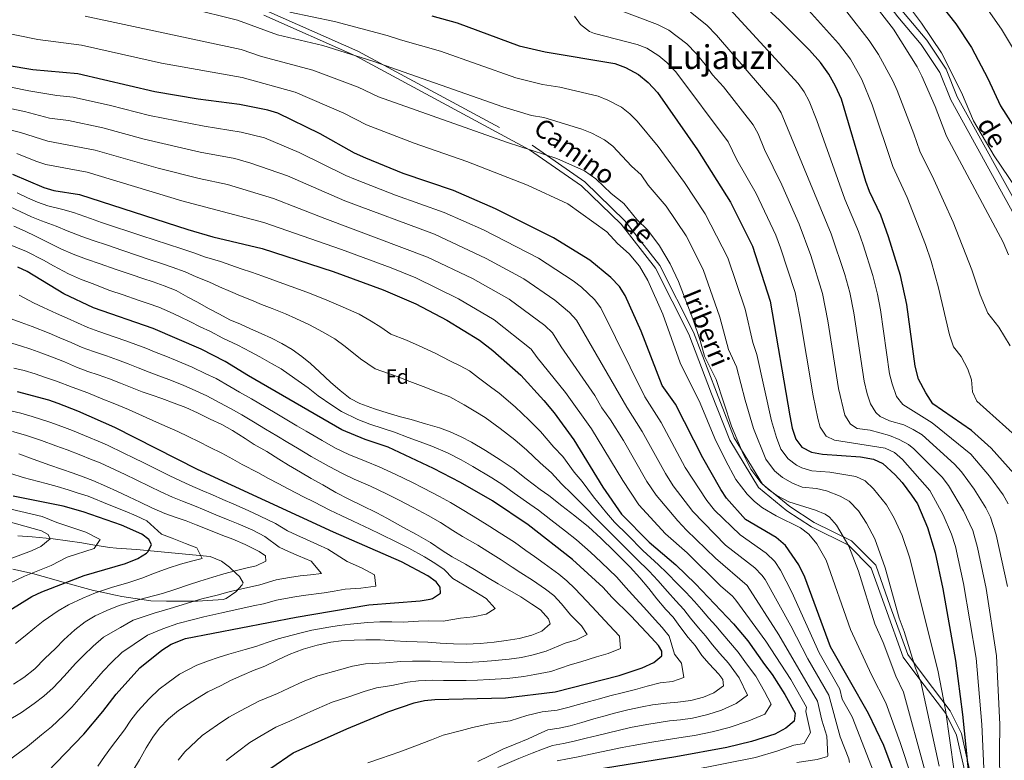
# Model space of a CAD drawing. Extents: x 600361 to 607230, y 752508 to 757237.
# Drawn here: x 604214 to 604690, y 753761 to 754119 of the extents above; entities that cross this region are included whole.
import ezdxf
from ezdxf.enums import TextEntityAlignment as Align

# ---------------------------------------------------------------- set-up
doc = ezdxf.new("R2010")
doc.units = 0
doc.header["$MEASUREMENT"] = 0
doc.linetypes.add('DGN Style 3', pattern=[108.861424, 77.75816, -31.103264])
for name, color, linetype in [('Nivel 21', 7, 'Continuous'), ('Nivel 35', 7, 'Continuous'), ('Nivel 37', 7, 'Continuous'), ('Nivel 4', 7, 'Continuous'), ('Nivel 44', 7, 'Continuous'), ('Nivel 45', 7, 'Continuous'), ('Nivel 5', 7, 'Continuous'), ('Nivel 57', 7, 'Continuous')]:
    doc.layers.add(name, color=color, linetype=linetype)
doc.styles.add('Style-arial', font='arial.shx', dxfattribs={"bigfont": 'arialbig.shx'})
doc.styles.add('Style-ariali', font='ariali.shx', dxfattribs={"bigfont": 'arialibig.shx'})
doc.styles.add('Style-times', font='times.shx', dxfattribs={"bigfont": 'timesbig.shx'})

msp = doc.modelspace()

# ---------------------------------------------------------------- linework, layer by layer
at = {"layer": 'Nivel 21', "color": 7, "linetype": 'Continuous', "lineweight": 0}
for points in [[(604581.173, 754222.806, 656.042), (604585.079, 754211.364, 656.042), (604589.725, 754197.812, 656.039), (604599.382, 754187.804, 656.034), (604610.328, 754173.082, 656.038), (604616.298, 754162.108, 656.041), (604621.838, 754146.3, 656.041), (604625.7, 754136.404, 656.039), (604638.246, 754119.937, 656.035), (604649.401, 754106.525, 656.036), (604658.375, 754093.019, 656.039), (604663.691, 754079.881, 656.04), (604696.115, 754021.157, 656.038)], [(604332.246, 754120.743, 707), (604376.45, 754101.129, 710), (604460.487, 754055.819, 715), (604485.588, 754038.442, 717), (604504.627, 754019.901, 717), (604521.225, 753998.613, 717), (604537.335, 753966.795, 717), (604548.319, 753937.953, 717), (604557.04, 753915.665, 717), (604570.953, 753892.775, 717), (604584.622, 753881.558, 717), (604596.582, 753873.775, 717), (604614.3, 753864.969, 715), (604625.385, 753853.861, 713), (604632.219, 753834.632, 713), (604640.719, 753810.925, 713), (604648.856, 753800.023, 710), (604661.368, 753783.741, 705), (604666.545, 753773.23, 703), (604670.939, 753753.544, 703)]]:
    msp.add_polyline3d(points, dxfattribs=at)
at = {"layer": 'Nivel 21', "color": 7, "linetype": 'DGN Style 3', "lineweight": 0}
for points in [[(604584.485, 754223.937, 656), (604588.39, 754212.497, 656), (604592.783, 754199.683, 656), (604602.057, 754190.073, 656), (604613.284, 754174.972, 656), (604619.507, 754163.532, 656), (604625.121, 754147.515, 656), (604628.782, 754138.134, 656), (604640.985, 754122.117, 656), (604652.212, 754108.618, 656), (604661.486, 754094.66, 656), (604666.856, 754081.389, 656), (604699.072, 754023.043, 656)], [(604333.152, 754123.058, 707.282), (604377.529, 754103.367, 710.295), (604461.77, 754057.947, 715.308), (604487.162, 754040.37, 717.324), (604506.477, 754021.558, 717.332), (604523.327, 753999.947, 717.334), (604539.605, 753967.799, 717.326), (604550.632, 753938.846, 717.322), (604559.269, 753916.768, 717.329), (604572.851, 753894.422, 717.337), (604586.089, 753883.562, 717.318), (604597.828, 753875.925, 717.306), (604615.797, 753866.988, 715.323), (604627.54, 753855.195, 713.34), (604634.554, 753835.466, 713.32), (604642.939, 753812.075, 713.332), (604650.877, 753801.457, 710.333), (604663.517, 753784.997, 705.333), (604668.907, 753774.032, 702.297), (604671.52, 753762.333, 700), (604673.404, 753753.898, 699.387)]]:
    msp.add_polyline3d(points, dxfattribs=at)
at = {"layer": 'Nivel 35', "color": 92, "linetype": 'DGN Style 3', "lineweight": 0}
msp.add_polyline3d([(604211.069, 753853.284, 833.354), (604220.511, 753851.263, 830.677), (604230.846, 753848.381, 827.824), (604234.71, 753847.22, 827.26), (604250.07, 753843.09, 827.26), (604254.094, 753842.301, 825.228), (604260.546, 753840.782, 816.433), (604263.7, 753840.22, 814.71), (604277.71, 753838.12, 812.52), (604285.28, 753837.89, 811.58), (604294.97, 753837.897, 809.111), (604300.181, 753837.968, 808.475), (604312.591, 753838.635, 808.44), (604313.96, 753839.2, 808.44), (604318.675, 753842.347, 808.979), (604321.8, 753845.831, 810.42), (604322.15, 753846.73, 810.95), (604320.435, 753849.799, 814.334), (604318.9, 753851.17, 815.65), (604315.612, 753854.257, 817.569), (604311.744, 753857.229, 818.979), (604306.35, 753859.428, 819.993), (604270.81, 753862.82, 826.32), (604261.091, 753863.482, 828.561), (604257.75, 753863.82, 829.45), (604248.725, 753865.241, 833.849), (604244.32, 753865.97, 835.099), (604230.539, 753867.992, 835.229), (604220.376, 753868.893, 835.829), (604213.51, 753869.4, 837.609)], dxfattribs=at)
at = {"layer": 'Nivel 4', "color": 30, "linetype": 'Continuous', "lineweight": 30, "flags": 128}
for points, elevation in [([(604652.06, 754134.6), (604666.13, 754116.62), (604673.689, 754105.212), (604681.69, 754090.2), (604687.725, 754077.051), (604694.057, 754067.202)], 650), ([(604694.24, 753899.59), (604683.28, 753911.758), (604673.764, 753920.224), (604655.03, 753933.17), (604651.62, 753938.53), (604648.219, 753945.122), (604646.525, 753951.281), (604642.579, 753981.117), (604639.511, 753995.086), (604633.73, 754013.72), (604629.93, 754024.23), (604624.452, 754035.681), (604622.77, 754040.39), (604610.99, 754080.18), (604608.17, 754086.52), (604604.91, 754092.22), (604600.85, 754097.9), (604595.52, 754103.94), (604581.11, 754118.35), (604575.531, 754123.369)], 675), ([(604413.25, 754120.44), (604425.43, 754116.98), (604455.429, 754106.026), (604467.985, 754103.072), (604501.54, 754097.44), (604506.67, 754095.53), (604513.05, 754092.04), (604517.66, 754088.19), (604522.2, 754083.4), (604541.45, 754055.69), (604557.432, 754030.474), (604568.038, 754009.268), (604576.52, 753982.64), (604586.04, 753927.35), (604587.21, 753921.47), (604588.89, 753916.16), (604591.909, 753912.181), (604596.573, 753909.78), (604601.851, 753908.797), (604620.21, 753907.58), (604626.39, 753906.46), (604630.939, 753904.37), (604636.97, 753898.95), (604640.326, 753895.243), (604644.78, 753889.11), (604647.64, 753884.87), (604652.521, 753873.464), (604656.239, 753861.299), (604659.948, 753843.892)], 700), ([(604638.04, 753750.57), (604631.374, 753768.244), (604624.06, 753783.67), (604605.74, 753815.82), (604593.26, 753849.51), (604590.404, 753855.39), (604584.01, 753864.707), (604579.502, 753868.654), (604564.68, 753877.31), (604555.524, 753887.667), (604552.74, 753891.82), (604544.045, 753907.067), (604530.896, 753932.963), (604524.51, 753942.07), (604514.239, 753968.295), (604506.514, 753985.47), (604503.89, 753989.73), (604499.7, 753994.06), (604489.47, 754002.49), (604471.994, 754013.279), (604444.06, 754027.33), (604423.79, 754036.05), (604399.504, 754044.389), (604381.501, 754051.702), (604375.986, 754054.204), (604359.4, 754063.43), (604338.93, 754073.522), (604334.14, 754074.97), (604320.484, 754077.659), (604300.444, 754080.249), (604279.544, 754083.73), (604242.503, 754092.362), (604220.7, 754094.37), (604208.34, 754096.42)], 725), ([(604210.827, 754044.027), (604226.067, 754037.516), (604230.88, 754036.16), (604243.265, 754034.213), (604295.52, 754017.35), (604307.59, 754013.8), (604331.399, 754008.129), (604365.62, 753997.09), (604389.84, 753988.25), (604405.512, 753981.446), (604420.569, 753973.528), (604436.21, 753963.83), (604442.65, 753958.82), (604456.233, 753946.975), (604467.367, 753934.75), (604472.346, 753928.782), (604481.866, 753915.813), (604495.78, 753892.89), (604504.799, 753879.833), (604518.1, 753866.45), (604530.96, 753855.46), (604540.58, 753846.29), (604558.885, 753827.02), (604565.85, 753818.69), (604573.79, 753807.27), (604577.583, 753802.458), (604583.71, 753792.86), (604588.66, 753783.76), (604588.19, 753780), (604584.05, 753776.56), (604578.76, 753773.752), (604567.6, 753770.07), (604555.64, 753767.32), (604530.99, 753762.78), (604492.066, 753756.425)], 750), ([(604335.588, 753757.314), (604346.302, 753764.61), (604372.18, 753776.34), (604392.03, 753784.49), (604404.8, 753788.8), (604409.79, 753789.96), (604414.762, 753790.489), (604448.78, 753791.24), (604472.83, 753794.19), (604503.7, 753802.07), (604514.798, 753805.714), (604520.44, 753808.31), (604524.337, 753811.44), (604524.34, 753813.73), (604522.6, 753816.44), (604519.317, 753820.215), (604509.26, 753830.88), (604500.11, 753839.75), (604495.97, 753844.53), (604481.14, 753858.08), (604459.718, 753874.758), (604442.562, 753886.279), (604427.12, 753895.23), (604414.13, 753901.94), (604392.18, 753912.15), (604381.09, 753915.99), (604369.82, 753920.57), (604324.74, 753946.71), (604313.59, 753953.59), (604301.949, 753959.509), (604278.87, 753969.53), (604249.96, 753979.49), (604235.69, 753986.321), (604217.95, 753997.08), (604213.403, 753999.159)], 775), ([(604227.651, 753755.339), (604245.348, 753773.695), (604254.49, 753784.58), (604260.907, 753792.961), (604272.42, 753805.779), (604282.915, 753814.3), (604287.524, 753817.055), (604294.47, 753819.81), (604347.763, 753830.174), (604382.948, 753836.055), (604407.63, 753838.03), (604412.546, 753838.885), (604413.6, 753839.17), (604417.46, 753841.82), (604417.35, 753844.62), (604415.37, 753847.16), (604411.27, 753850.056), (604398.68, 753856.87), (604365.763, 753871.179), (604300.114, 753901.487), (604260.37, 753921.72), (604242.37, 753929.61), (604232.892, 753933.325), (604228.43, 753934.89), (604213.32, 753938.88)], 800), ([(604198.861, 753826.956), (604220.176, 753840.146), (604225.031, 753842.434), (604245.514, 753850.289), (604265.36, 753856.09), (604271.34, 753858.52), (604275.548, 753861.029), (604276.4, 753861.88), (604277.99, 753865.3), (604276.76, 753867.69), (604273.31, 753870.28), (604263.449, 753874.546), (604245.03, 753880.95), (604235.323, 753883.712), (604211.279, 753888.639)], 825), ([(604659.948, 753843.892), (604666.038, 753809.243), (604669.42, 753783.24), (604672.59, 753751.68)], 700)]:
    msp.add_lwpolyline(points, dxfattribs=dict(at, elevation=elevation))
at = {"layer": 'Nivel 5', "color": 30, "linetype": 'Continuous', "lineweight": 0, "flags": 128}
for points, elevation in [([(604599.706, 754253.416), (604593.616, 754247.156), (604594.533, 754239.633), (604594.316, 754232.63), (604589.803, 754222.416), (604591.2, 754213.736), (604591.386, 754207.186), (604596.768, 754202.471), (604603.544, 754200.385), (604605.732, 754193.47), (604607.964, 754188.718), (604610.82, 754184.662), (604615.828, 754178.948), (604620.905, 754170.334), (604623.318, 754163.973), (604626.898, 754149.46), (604628.106, 754146.774), (604641.818, 754127.26), (604649.607, 754116.9), (604659.223, 754102.581), (604668.969, 754083.401), (604674.734, 754069.718), (604684.751, 754052.779), (604709.861, 754015.564)], 655), ([(604710.4, 754234.69), (604686.72, 754231.41), (604681.79, 754229.93), (604676.08, 754227.23), (604672.5, 754223.72), (604669.74, 754219.27), (604668.89, 754214.68), (604668.5, 754202.62), (604667.588, 754197.705), (604665.48, 754191.6), (604664.39, 754186.713), (604664.149, 754181.092), (604664.03, 754174.05), (604665.335, 754157.213), (604667.93, 754146.81), (604675.411, 754132.471), (604688.165, 754114.061), (604696.4, 754100.29)], 645), ([(604616.258, 754139.563), (604636.095, 754113.946), (604647.519, 754095.782)], 660), ([(604296.209, 754124.072), (604319.442, 754118.305), (604338.74, 754111.316), (604360.644, 754106.121), (604384.766, 754098.502), (604447.525, 754076.479), (604461.373, 754072.278), (604467.29, 754071.285), (604485.694, 754065.8), (604490.558, 754063.756), (604496.627, 754060.535), (604500.573, 754057.447), (604509.582, 754047.928), (604514.242, 754043.644), (604517.665, 754038.716), (604526.355, 754028.503), (604536.014, 754014.176), (604544.248, 753997.924), (604552.336, 753975.039), (604556.498, 753959.442), (604560.305, 753950.942), (604564.493, 753934.881), (604568.511, 753921.31), (604574.43, 753906.424), (604578.679, 753900.876), (604582.526, 753897.653), (604587.269, 753894.774), (604591.938, 753892.956), (604598.897, 753892.342), (604603.729, 753891.103), (604610.404, 753888.614), (604614.734, 753886.108), (604619.221, 753881.526), (604623.029, 753875.622), (604627.067, 753867.967), (604632.001, 753854.004), (604638.783, 753829.707), (604641.283, 753823.277), (604646.702, 753805.594), (604649.246, 753799.013), (604658.066, 753758.232)], 710), ([(604687.809, 753720.086), (604687.269, 753765.295), (604687.481, 753778.432), (604685.814, 753811.537), (604680.764, 753844.037), (604676.554, 753863.859), (604674.354, 753871.973), (604669.892, 753881.417), (604662.557, 753893.663), (604659.583, 753897.682), (604645.838, 753911.5), (604643.262, 753913.556), (604638.851, 753915.944), (604634.138, 753917.816), (604624.752, 753920.491), (604618.591, 753921.28), (604615.294, 753923.397), (604612.621, 753927.744), (604609.612, 753940.531), (604604.47, 753973.161), (604601.849, 753986.412), (604596.206, 754004.795), (604590.603, 754019.832), (604582.261, 754038.85), (604573.826, 754055.862), (604570.845, 754063.418), (604568.439, 754067.767), (604554.024, 754086.11), (604548.666, 754091.995), (604545.243, 754096.923), (604540.818, 754102.283), (604536.315, 754106.873), (604527.624, 754113.505), (604522.114, 754116.271), (604503.85, 754123.231)], 690), ([(604557.044, 754123.582), (604590.046, 754087.855), (604592.989, 754083.802), (604595.396, 754079.212), (604599.163, 754069.946), (604612.592, 754031.877), (604619.205, 754016.255), (604621.465, 754009.893), (604626.08, 753995.07), (604628.439, 753986.104), (604629.876, 753978.465), (604634.22, 753947.697), (604635.39, 753942.843), (604637.529, 753936.722), (604640.589, 753932.794), (604654.708, 753924.051), (604673.406, 753908.839), (604682.481, 753898.154), (604689.017, 753889.277), (604691.411, 753884.876)], 680), ([(604699.63, 753913.557), (604676.328, 753934.398), (604674.244, 753938.974), (604673.802, 753944.674), (604672.033, 753949.853), (604668.778, 753955.972), (604665.071, 753960.719), (604663.045, 753966.389), (604657.821, 753989.133), (604654.229, 754001.977), (604651.503, 754010.066), (604642.755, 754032.824), (604635.761, 754047.722), (604625.841, 754077.49), (604620.751, 754089.635), (604615.305, 754099.462), (604609.551, 754107.121), (604593.57, 754124.752)], 670), ([(604246.051, 754120.278), (604321.301, 754104.132), (604331.109, 754100.771), (604355.77, 754094.257), (604377.767, 754086.001), (604387.577, 754081.405), (604449.735, 754059.302), (604473.557, 754051.584), (604486.974, 754045.638), (604492.396, 754041.752), (604499.889, 754034.627), (604505.984, 754029.926), (604512.297, 754022.167), (604517.47, 754017.022), (604523.196, 754009.356), (604528.234, 754000.718), (604532.353, 753992.252), (604539.223, 753974.244), (604542.772, 753963.681), (604544.842, 753956.185), (604550.502, 753944.949), (604557.971, 753922.424), (604563.456, 753909.063), (604567.2, 753901.556), (604572.064, 753895.224), (604575.775, 753891.834), (604579.83, 753888.929), (604585.645, 753885.838), (604598.49, 753881.855), (604603.089, 753879.91), (604605.194, 753878.403), (604608.577, 753874.629), (604614.581, 753864.494), (604619.203, 753852.409), (604627.082, 753826.93), (604631.085, 753817.895), (604637.173, 753801.762), (604640.85, 753793.898), (604651.39, 753755.678)], 715), ([(604344.812, 754122.17), (604366.324, 754117.637), (604391.765, 754111.003), (604398.122, 754108.816), (604417.404, 754103.436), (604453.886, 754090.579), (604466.769, 754087.341), (604475.034, 754085.937), (604493.617, 754081.62), (604498.271, 754079.797), (604504.838, 754076.287), (604508.803, 754073.184), (604512.328, 754069.647), (604522.5, 754057.362), (604535.24, 754039.984), (604545.267, 754024.813), (604556.143, 754003.596), (604564.428, 753978.839), (604568.154, 753962.699), (604570.109, 753956.936), (604577.212, 753924.868), (604579.567, 753916.852), (604581.66, 753911.292), (604585.294, 753906.528), (604589.328, 753903.538), (604591.921, 753902.277), (604596.723, 753900.859), (604605.363, 753900.238), (604617.914, 753898.109), (604622.354, 753895.926), (604626.378, 753892.101)], 705), ([(604482.125, 754120.345), (604485.09, 754116.309), (604489.404, 754112.912), (604491.723, 754111.9), (604512.37, 754106.632), (604516.993, 754104.765), (604522.764, 754101.06), (604526.622, 754097.878), (604531, 754093.458), (604556.282, 754059.616), (604560.492, 754050.953), (604569.846, 754034.662), (604579.32, 754014.55), (604581.63, 754008.448), (604588.554, 753986.945), (604590.932, 753975.294), (604597.308, 753936.948), (604599.544, 753926.037), (604600.755, 753921.952), (604603.641, 753917.59), (604607.582, 753915.53)], 695), ([(604538.176, 754122.222), (604546.006, 754115.865), (604550.658, 754111.124), (604579.242, 754077.811), (604581.865, 754073.552), (604605.982, 754015.167), (604612.623, 753995.557), (604614.939, 753986.834), (604616.977, 753977.042), (604621.916, 753944.114), (604623.347, 753938.012), (604624.98, 753933.223), (604627.611, 753928.922), (604629.6, 753927.03), (604634.213, 753924.936), (604641.102, 753922.934), (604645.622, 753920.746), (604649.871, 753918.111), (604665.555, 753904.088), (604668.892, 753900.364), (604674.991, 753891.981), (604680.721, 753882.915), (604682.95, 753878.429), (604685.591, 753869.968), (604691.032, 753845.022)], 685), ([(604613.557, 754122.289), (604624.345, 754108.589), (604628.888, 754101.71), (604635.815, 754088.983), (604637.898, 754084.441), (604645.958, 754063.486), (604648.752, 754055.054), (604655.58, 754041.418), (604664.863, 754020.766), (604673.962, 753997.901), (604677.838, 753985.786), (604681.594, 753976.927), (604686.898, 753970.145), (604692.446, 753961.176)], 665), ([(604201.631, 754113.415), (604223.107, 754109.015), (604244.277, 754106.32), (604282.814, 754097.639), (604321.733, 754090.7), (604347.352, 754083.639), (604370.768, 754073.5), (604381.785, 754067.803), (604404.689, 754058.907), (604430.117, 754050.045), (604459.436, 754038.661), (604478.922, 754029.755), (604497.727, 754016.208), (604502.952, 754010.586), (604508.585, 754005.541), (604513.543, 753999.543), (604517.592, 753992.682), (604524.738, 753976.456), (604533.187, 753952.928), (604542.849, 753933.418), (604549.899, 753916.454), (604554.988, 753905.893), (604559.97, 753896.688), (604565.449, 753889.572), (604569.021, 753886.017), (604572.901, 753882.875), (604579.457, 753879.002), (604591.25, 753873.281), (604595.253, 753870.294), (604599.135, 753865.56), (604603.648, 753857.719), (604615.381, 753824.154), (604625.502, 753802.343), (604632.455, 753788.784), (604639.318, 753769.624), (604644.715, 753753.124)], 720), ([(604647.519, 754095.782), (604649.823, 754091.346), (604656.248, 754076.602), (604661.743, 754062.386), (604688.998, 754011.251), (604691.534, 754005.059)], 660), ([(604626.603, 753755.201), (604616.134, 753781.983), (604611.303, 753790.59), (604610.257, 753795.481), (604600.223, 753812.897), (604586.998, 753842.22), (604581.511, 753852.93), (604578.744, 753857.09), (604574.677, 753861.041), (604562.018, 753869.845), (604549.759, 753881.796), (604546.006, 753886.46), (604535.538, 753902.394), (604524.013, 753924.168), (604516.149, 753936.5), (604494.825, 753979.475), (604491.863, 753983.488), (604485.502, 753989.455), (604481.567, 753992.518), (604464.837, 754003.389), (604438.152, 754017.174), (604419.217, 754025.527), (604395.692, 754033.846), (604376.421, 754041.393), (604371.811, 754043.334), (604349.262, 754054.472), (604332.496, 754061.551), (604321.304, 754064.254), (604303.425, 754067.156), (604277.029, 754072.296), (604258.237, 754077.1), (604240.178, 754081.121), (604232.228, 754082.035), (604218.74, 754084.298), (604191.699, 754089.676)], 730), ([(604614.879, 753760.088), (604614.591, 753761.739), (604610.412, 753772.368), (604604.848, 753792.569), (604594.739, 753809.989), (604586.463, 753825.929), (604574.122, 753848.337), (604572.619, 753850.47), (604569.116, 753854.046), (604555.062, 753864.881), (604539.324, 753881.111), (604529.831, 753893.567), (604526.073, 753899.463), (604514.867, 753919.832), (604507.452, 753931.566), (604483.137, 753973.48), (604479.77, 753977.173), (604472.688, 753983.203), (604457.68, 753993.499), (604439.576, 754003.337), (604414.644, 754015.004), (604371.341, 754031.084), (604343.593, 754043.255), (604325.997, 754049.365), (604318.269, 754051.535), (604301.448, 754054.704), (604274.514, 754060.862), (604254.494, 754066.378), (604237.853, 754069.88), (604228.821, 754071.077), (604216.75, 754074.232), (604188.289, 754080.277)], 735), ([(604589.395, 753759.954), (604599.275, 753761.498), (604604.168, 753762.832), (604604.436, 753763.166), (604603.9, 753772.68), (604601.5, 753780.48), (604599.452, 753789.632), (604580.771, 753821.588), (604565.53, 753845.388), (604550.22, 753858.698), (604536.223, 753872.24), (604531.956, 753876.598), (604521.487, 753888.989), (604517.087, 753895.662), (604505.721, 753915.497), (604499.51, 753925.402), (604495.372, 753931.152), (604492.02, 753937.138), (604475.724, 753960.696), (604471.449, 753967.485), (604467.816, 753970.932), (604450.523, 753983.609), (604432.868, 753993.588), (604411.23, 754004.014), (604361.583, 754022.543), (604336.873, 754032.327), (604314.709, 754038.956), (604300.956, 754041.875), (604281.175, 754046.985), (604250.751, 754055.656), (604227.903, 754059.89), (604214.775, 754064.163), (604194.704, 754069.042)], 740), ([(604521.623, 753752.992), (604569.448, 753762.381), (604580.346, 753765.675), (604587.957, 753768.45), (604592.898, 753769.222), (604596.1, 753774.48), (604593.746, 753784.597), (604594.056, 753786.696), (604586.557, 753800.015), (604574.446, 753818.561), (604560.01, 753838.422), (604558.399, 753840.357), (604552.642, 753845.273), (604536.535, 753861.152), (604526.087, 753870.46), (604513.143, 753884.411), (604505.394, 753896.066), (604490.394, 753921.064), (604477.835, 753938.665), (604464.094, 753955.478), (604461.175, 753959.557), (604443.366, 753973.719), (604426.16, 753983.839), (604405.498, 753993.959), (604393.664, 753998.828), (604369.722, 754007.636), (604332.221, 754020.665), (604292.683, 754031.159), (604247.008, 754044.934), (604226.985, 754048.703), (604222.226, 754050.239), (604213.046, 754054.019)], 745), ([(604519.398, 753769.822), (604529.49, 753771.426), (604534.588, 753772.166), (604539.972, 753773.034), (604548.589, 753774.798), (604556.824, 753776.866), (604566.238, 753780.077), (604574.04, 753783.36), (604577.113, 753788.16), (604573.813, 753794.226), (604569.632, 753801.665), (604565.2, 753807.61), (604561.146, 753813.336), (604557.488, 753817.536), (604553.8, 753821.91), (604550.394, 753825.916), (604546.991, 753829.633), (604543.372, 753833.82), (604539.97, 753837.716), (604535.81, 753842.16), (604531.953, 753846.159), (604526.623, 753851.623), (604522.655, 753855.508), (604515.066, 753862.426), (604507.796, 753869.698), (604501.479, 753875.992), (604497.628, 753880.58), (604491.276, 753888.29), (604485.754, 753895.602), (604481.934, 753900.088), (604476.434, 753907.788), (604472.231, 753912.235), (604465.737, 753919.821), (604460.328, 753925.226), (604453.465, 753931.658), (604445.759, 753938.37), (604441.597, 753941.424), (604435.796, 753945.753), (604431.503, 753949.093), (604426.986, 753951.482), (604421.89, 753953.916), (604414.826, 753957.532), (604407.215, 753961.084), (604401.068, 753963.867), (604393.466, 753966.724), (604388.743, 753970.138), (604383.922, 753973.128), (604378.136, 753976.356), (604370.477, 753979.788), (604362.641, 753983.201), (604354.227, 753986.496), (604349.344, 753988.396), (604341.37, 753991.18), (604336.491, 753992.95), (604331.665, 753994.723), (604326.186, 753996.666), (604321.313, 753998.344), (604316.277, 754000.037), (604311.248, 754001.832), (604303.59, 754004.103), (604298.492, 754006.066), (604291.72, 754008.25), (604286.747, 754009.913), (604278.776, 754012.5), (604273.867, 754014.114), (604267.948, 754016.058), (604259.227, 754018.972), (604253.845, 754020.749), (604248.539, 754022.566), (604240.27, 754025.448), (604235.13, 754026.909), (604227.896, 754028.79), (604223.034, 754030.484), (604218.179, 754032.636), (604213.15, 754034.919)], 755), ([(604487.762, 753771.708), (604493.28, 753773.096), (604503.263, 753775.534), (604509.181, 753776.835), (604517.124, 753778.386), (604527.99, 753780.073), (604533.269, 753780.648), (604539.121, 753781.477), (604546.519, 753783.194), (604553.137, 753785.293), (604560.129, 753788.518), (604565.566, 753792.56), (604561.681, 753800.872), (604556.443, 753807.983), (604552.334, 753812.548), (604548.715, 753816.8), (604545.347, 753821.188), (604541.985, 753824.996), (604538.191, 753829.745), (604534.83, 753833.913), (604531.04, 753838.03), (604526.946, 753842.579), (604522.286, 753847.786), (604518.152, 753852.309), (604512.033, 753858.403), (604504.543, 753865.854), (604498.159, 753872.151), (604493.299, 753877.215), (604486.773, 753883.69), (604480.917, 753889.766), (604475.872, 753894.464), (604471.002, 753899.764), (604465.555, 753904.627), (604459.128, 753910.86), (604453.289, 753915.703), (604446.297, 753921.174), (604439.054, 753926.48), (604434.498, 753929.302), (604428.943, 753932.686), (604422.013, 753936.501), (604416.07, 753938.733), (604409.083, 753941.536), (604402.712, 753943.987), (604396.624, 753946.288), (604386.008, 753950.012), (604378.861, 753954.824), (604371.506, 753960.829), (604366.433, 753964.463), (604360.508, 753967.899), (604354.23, 753971.295), (604347.593, 753974.368), (604342.587, 753976.633), (604336.155, 753979.13), (604331.155, 753981.135), (604326.262, 753983.146), (604320.973, 753985.203), (604316.091, 753987.402), (604310.883, 753989.628), (604305.689, 753992.061), (604299.59, 753994.406), (604294.191, 753996.923), (604287.92, 753999.15), (604282.733, 754000.941), (604276.308, 754003.045), (604271.248, 754004.737), (604264.169, 754007.089), (604256.243, 754009.846), (604250.237, 754011.864), (604244.384, 754013.963), (604237.275, 754016.684), (604231.935, 754018.829), (604224.913, 754021.42), (604220.002, 754023.452), (604214.889, 754025.793), (604209.43, 754028.394)], 760), ([(604435.55, 753760.47), (604441.06, 753763.26), (604447.55, 753766.51), (604453.44, 753768.92), (604459.76, 753771.45), (604464.67, 753773.7), (604469.25, 753775.72), (604474.76, 753776.52), (604480.06, 753777.77), (604485.61, 753779.35), (604491.42, 753781.03), (604496.24, 753782.44), (604501.46, 753783.88), (604507.87, 753785.43), (604514.85, 753786.95), (604519.77, 753787.85), (604526.49, 753788.72), (604531.95, 753789.13), (604538.27, 753789.92), (604544.45, 753791.59), (604549.45, 753793.72), (604554.02, 753796.96), (604553.73, 753800.08), (604551.74, 753802.63), (604547.18, 753807.56), (604543.63, 753811.69), (604540.3, 753816.46), (604536.98, 753820.36), (604533.01, 753825.67), (604529.69, 753830.11), (604526.27, 753833.9), (604521.94, 753839), (604517.95, 753843.95), (604513.65, 753849.11), (604509, 753854.38), (604501.29, 753862.01), (604494.84, 753868.31), (604488.97, 753873.85), (604482.27, 753879.09), (604476.08, 753883.93), (604469.81, 753888.84), (604465.57, 753891.74), (604458.88, 753897.02), (604452.52, 753901.9), (604446.25, 753906.18), (604439.13, 753910.69), (604432.35, 753914.59), (604427.4, 753917.18), (604422.09, 753919.62), (604417.04, 753921.52), (604410.25, 753923.55), (604403.34, 753925.54), (604398.21, 753926.89), (604392.18, 753928.71), (604385.57, 753930.81), (604378.55, 753933.3), (604373.84, 753935.71), (604368.98, 753939.51), (604364.38, 753943.54), (604359.09, 753948.53), (604354.73, 753952.57), (604350.54, 753956.01), (604345.82, 753959.39), (604340.96, 753962.24), (604335.83, 753964.87), (604330.94, 753967.08), (604325.82, 753969.32), (604320.86, 753971.57), (604315.76, 753973.74), (604310.87, 753976.46), (604305.49, 753979.22), (604300.13, 753982.29), (604295.59, 753984.71), (604289.89, 753987.78), (604284.12, 753990.05), (604278.72, 753991.97), (604273.84, 753993.59), (604268.63, 753995.36), (604260.39, 753998.12), (604253.26, 754000.72), (604246.63, 754002.98), (604240.23, 754005.36), (604234.28, 754007.92), (604228.74, 754010.75), (604221.93, 754014.05), (604216.97, 754016.42), (604211.6, 754018.95)], 765), ([(604502.485, 753849.455), (604494.938, 753856.642), (604489.868, 753861.478), (604483.082, 753867.5), (604477.759, 753871.656), (604470.719, 753877.148), (604464.764, 753881.799), (604460.568, 753884.642), (604453.072, 753890.07), (604447.541, 753894.089), (604442.243, 753897.483), (604433.125, 753902.96), (604427.513, 753906.057), (604420.765, 753909.56), (604413.318, 753912.784), (604407.656, 753914.853), (604401.934, 753916.903), (604395.195, 753919.52), (604389.817, 753921.247), (604383.33, 753923.4), (604377.503, 753925.586), (604369.667, 753929.394), (604365.074, 753932.548), (604358.449, 753937.071), (604353.641, 753940.82), (604347.136, 753945.348), (604340.518, 753950.012), (604335.925, 753952.691), (604330.285, 753955.79), (604325.712, 753958.207), (604319.705, 753961.455), (604312.446, 753964.798), (604306.409, 753967.984), (604301.426, 753970.36), (604296.453, 753972.89), (604291.89, 753975.096), (604286.746, 753977.627), (604281.495, 753979.79), (604276.431, 753981.564), (604271.627, 753983.188), (604264.295, 753985.702), (604257.811, 753987.896), (604249.355, 753991.184), (604243.785, 753993.393), (604237.96, 753995.84), (604230.709, 753999.713), (604225.802, 754002.424), (604217.666, 754006.604), (604209.038, 754010.184)], 770), ([(604373.298, 753908.721), (604366.773, 753911.733), (604360.282, 753915.425), (604352.608, 753919.892), (604348.185, 753922.541), (604343.324, 753925.43), (604338.438, 753928.255), (604333.377, 753931.302), (604326.26, 753935.528), (604320.453, 753938.836), (604315.742, 753941.493), (604309.126, 753945.313), (604304.252, 753947.67), (604297.616, 753950.829), (604289.534, 753954.21), (604284.876, 753956.085), (604280.222, 753957.976), (604275.183, 753960.066), (604270.461, 753961.822), (604265.52, 753963.578), (604260.518, 753965.343), (604252.588, 753968.035), (604247.226, 753969.923), (604242.296, 753972.228), (604237.366, 753974.428), (604232.123, 753976.767), (604225.879, 753979.655), (604221.076, 753981.967), (604214.135, 753985.636)], 780), ([(604456.308, 753851.544), (604451.972, 753854.288), (604446.719, 753857.839), (604440.265, 753861.89), (604435.415, 753864.88), (604428.145, 753869.115), (604423.463, 753871.977), (604417.453, 753875.83), (604411.439, 753879.201), (604404.236, 753883.08), (604397.532, 753886.616), (604391.349, 753889.775), (604383.706, 753893.476), (604375.876, 753896.796), (604370.139, 753899.57), (604363.726, 753902.896), (604355.071, 753907.772), (604348.374, 753911.691), (604343.852, 753914.48), (604338.457, 753917.75), (604333.009, 753920.892), (604327.212, 753924.478), (604321.63, 753927.914), (604316.166, 753930.963), (604311.001, 753933.651), (604304.663, 753937.036), (604299.371, 753939.485), (604293.283, 753942.149), (604286.292, 753944.93), (604281.563, 753946.687), (604276.841, 753948.478), (604271.496, 753950.603), (604266.78, 753952.486), (604261.625, 753954.369), (604256.349, 753956.271), (604249.944, 753958.397), (604244.493, 753960.356), (604239.143, 753962.809), (604233.793, 753965.049), (604228.556, 753967.213), (604220.344, 753970.397), (604215.013, 753972.428), (604210.321, 753974.193)], 785), ([(604461.54, 753836.51), (604456.16, 753840.01), (604449.81, 753843.67), (604445.28, 753846.25), (604440.22, 753849.38), (604434.69, 753852.67), (604429.49, 753855.76), (604423.1, 753859.28), (604418.24, 753862.32), (604412.62, 753866.13), (604405.82, 753870.04), (604399.29, 753873.65), (604391.5, 753877.9), (604386.76, 753880.53), (604379.47, 753884.14), (604373.27, 753887.2), (604366.98, 753890.42), (604360.68, 753894.06), (604355.06, 753897.09), (604349.86, 753900.12), (604344.14, 753903.49), (604339.52, 753906.42), (604333.59, 753910.07), (604327.58, 753913.53), (604323.21, 753916.4), (604317, 753920.3), (604311.88, 753923.09), (604306.26, 753925.81), (604300.2, 753928.76), (604294.49, 753931.3), (604288.95, 753933.47), (604283.05, 753935.65), (604278.25, 753937.29), (604273.46, 753938.98), (604267.81, 753941.14), (604263.1, 753943.15), (604257.73, 753945.16), (604252.18, 753947.2), (604247.3, 753948.76), (604241.76, 753950.79), (604235.99, 753953.39), (604230.22, 753955.67), (604224.99, 753957.66), (604219.71, 753959.48), (604214.81, 753961.14), (604208.95, 753962.89)], 790), ([(604433.635, 753842.745), (604428.84, 753845.6), (604423.475, 753848.79), (604419.235, 753853.22), (604414.755, 753856.188), (604409.746, 753859.282), (604402.25, 753863.455), (604396.692, 753866.256), (604388.211, 753870.374), (604383.549, 753872.686), (604375.318, 753876.484), (604369.516, 753879.189), (604364.101, 753881.847), (604356.412, 753885.763), (604351.332, 753888.326), (604344.192, 753891.936), (604339.062, 753894.669), (604334.483, 753897.182), (604329.248, 753900.055), (604321.703, 753903.881), (604317.249, 753906.364), (604311.874, 753909.362), (604305.997, 753912.288), (604300.959, 753914.782), (604295.701, 753917.391), (604290.618, 753919.796), (604285.62, 753922.015), (604280.442, 753924.239), (604273.586, 753927.327), (604266.915, 753930.35), (604259.445, 753933.438), (604254.47, 753935.447), (604247.275, 753938.405), (604239.737, 753941.112), (604232.21, 753944.14), (604226.907, 753945.918), (604221.875, 753947.551), (604216.515, 753949.18), (604211.601, 753950.437)], 795), ([(604208.375, 753760.427), (604218.08, 753767.722), (604224.904, 753773.362), (604229.745, 753777.308), (604235.695, 753782.83), (604239.585, 753786.775), (604245.166, 753793.136), (604249.445, 753798.141), (604254.725, 753804.17), (604258.716, 753808.3), (604263.626, 753813.182), (604269.667, 753817.093), (604276.056, 753821.486), (604283.432, 753824.543), (604290.74, 753827.093), (604298.178, 753829.089), (604303.28, 753830.332), (604311.908, 753832.241), (604316.953, 753833.401), (604322.055, 753834.517), (604327.054, 753835.574), (604331.996, 753836.62), (604338.361, 753838.315), (604346.209, 753839.752), (604351.251, 753840.594), (604361.291, 753841.938), (604366.223, 753842.762), (604371.487, 753843.642), (604378.963, 753844.24), (604386.286, 753845.057), (604385.648, 753850.643), (604379.353, 753854.05), (604372.474, 753857.039), (604363.11, 753862.979), (604358.138, 753865.202), (604352.811, 753867.578), (604348.112, 753869.682), (604343.572, 753871.778), (604337.91, 753875.41), (604330.413, 753878.992), (604324.614, 753881.585), (604317.708, 753884.644), (604312.418, 753886.931), (604307.348, 753889.145), (604302.752, 753891.196), (604296.536, 753893.811), (604291.905, 753895.9), (604286.871, 753898.318), (604281.98, 753900.774), (604274.232, 753904.622), (604269.312, 753907.074), (604264.682, 753909.316), (604256.806, 753913.183), (604252.183, 753915.108), (604247.534, 753917.046), (604239.79, 753920.29), (604234.782, 753922.156), (604228.908, 753924.363), (604220.36, 753927.087), (604214.844, 753928.642), (604205.352, 753930.929)], 805), ([(604208.51, 753780.106), (604215.217, 753784.186), (604221.43, 753788.479), (604226.042, 753791.965), (604230.607, 753796.027), (604235.843, 753801.693), (604241.362, 753807.733), (604245.202, 753811.66), (604249.843, 753816.2), (604254.833, 753820.586), (604263.033, 753825.256), (604269.198, 753828.673), (604279.341, 753832.031), (604287.01, 753834.376), (604296.979, 753837.414), (604302.275, 753838.946), (604309.714, 753840.855), (604314.896, 753842.22), (604320.192, 753843.498), (604325.282, 753844.657), (604330.258, 753845.795), (604338.081, 753848.231), (604344.656, 753849.33), (604349.809, 753850.191), (604354.793, 753850.59), (604360.026, 753851.23), (604355.053, 753857.13), (604348.939, 753859.787), (604344.081, 753861.899), (604339.541, 753863.995), (604332.755, 753869.164), (604326.841, 753872.136), (604319.782, 753875.226), (604315.049, 753877.152), (604309.009, 753879.63), (604303.409, 753881.962), (604298.756, 753883.968), (604292.958, 753886.135), (604288.152, 753888.045), (604282.54, 753890.614), (604277.215, 753893.257), (604270.631, 753896.416), (604265.246, 753899.052), (604260.441, 753901.268), (604253.243, 753904.646), (604248.576, 753906.489), (604243.857, 753908.358), (604237.21, 753910.97), (604231.851, 753912.878), (604224.924, 753915.401), (604217.125, 753918.008), (604210.927, 753919.841)], 810), ([(604607.582, 753915.53), (604632.094, 753911.807), (604636.647, 753909.678), (604640.468, 753906.258), (604653.611, 753891.276), (604660.011, 753879.636), (604664.007, 753870.248), (604666.039, 753864.248), (604669.866, 753846.416), (604675.926, 753810.39), (604678.713, 753778.347), (604681.384, 753718.563)], 695), ([(604211.38, 753797.85), (604216.39, 753801.1), (604221.63, 753805.28), (604226.52, 753810.25), (604231.59, 753815.12), (604235.68, 753819.15), (604240.97, 753824.1), (604246.04, 753827.99), (604250.73, 753830.8), (604256.4, 753833.42), (604262.34, 753835.86), (604268.75, 753837.79), (604275.25, 753839.52), (604283.28, 753841.66), (604289.69, 753843.72), (604295.78, 753845.74), (604301.27, 753847.56), (604307.52, 753849.47), (604312.84, 753851.04), (604318.33, 753852.48), (604323.51, 753853.74), (604328.52, 753854.97), (604333.24, 753857.26), (604333.05, 753859.73), (604329.87, 753861.87), (604323.27, 753865.28), (604317.22, 753867.82), (604312.39, 753869.66), (604305.6, 753872.33), (604299.47, 753874.78), (604294.76, 753876.74), (604289.38, 753878.46), (604284.4, 753880.19), (604278.21, 753882.91), (604272.45, 753885.74), (604267.03, 753888.21), (604261.18, 753891.03), (604256.2, 753893.22), (604249.68, 753896.11), (604244.97, 753897.87), (604240.18, 753899.67), (604234.63, 753901.65), (604228.92, 753903.6), (604220.94, 753906.44), (604213.89, 753908.93)], 815), ([(604313.942, 753760.975), (604319.569, 753765.107), (604325.462, 753769.602), (604330.35, 753772.505), (604338.048, 753777.086), (604344.806, 753779.969), (604349.842, 753782.298), (604357.824, 753785.954), (604365.206, 753789.13), (604372.733, 753791.512), (604380.56, 753794.288), (604386.616, 753796.036), (604393.941, 753797.132), (604401.563, 753798.806), (604406.886, 753799.443), (604413.601, 753799.676), (604418.963, 753799.596), (604424.426, 753799.552), (604429.808, 753799.576), (604435.391, 753799.753), (604440.936, 753800.07), (604449.713, 753800.551), (604457.63, 753801.571), (604462.952, 753802.52), (604470.67, 753803.936), (604480.067, 753807.174), (604485.196, 753808.541), (604492.689, 753811.079), (604498.387, 753812.707), (604504.382, 753815.048), (604503.821, 753821), (604498.792, 753826.333), (604492.809, 753832.837), (604488.11, 753837.876), (604482.238, 753843.953), (604478.504, 753847.658), (604474.606, 753850.89), (604467.552, 753856.152), (604462.806, 753859.419), (604458.665, 753862.327), (604453.218, 753866.298), (604445.84, 753871.111), (604441.34, 753874), (604435.353, 753877.697), (604428.686, 753881.635), (604422.286, 753885.53), (604417.058, 753888.362), (604409.183, 753892.51), (604403.564, 753895.332), (604395.939, 753899.02), (604387.943, 753902.813), (604381.665, 753905.29), (604373.298, 753908.721)], 780), ([(604212.371, 753817.433), (604216.942, 753821.234), (604221.603, 753824.984), (604225.774, 753828.315), (604233, 753833.267), (604237.869, 753836.107), (604244.883, 753839.302), (604250.957, 753841.854), (604258.726, 753844.477), (604267.055, 753846.94), (604273.295, 753849.02), (604279.414, 753851.344), (604286.09, 753853.81), (604291.96, 753855.675), (604297.365, 753857.18), (604302.46, 753858.425), (604299.835, 753863.58), (604294.395, 753865.77), (604287.935, 753868.33), (604282.89, 753870.17), (604275.76, 753876.595), (604270.585, 753879.002), (604265.239, 753881.378), (604257.591, 753884.43), (604247.355, 753888.53), (604242.595, 753890.094), (604237.751, 753891.691), (604232.527, 753893.182), (604227.223, 753894.659), (604216.109, 753897.539), (604210.171, 753899.438)], 820), ([(604208.44, 753857.91), (604220.1, 753862.18), (604224.62, 753864.29), (604229.15, 753868), (604228.15, 753870.01), (604224.97, 753871.8), (604145.46, 753894.07)], 835), ([(604205.891, 753844.887), (604216.655, 753849.887), (604229.493, 753855.152), (604237.332, 753859.144), (604250.245, 753863.26), (604253.153, 753867.648), (604252.955, 753867.845), (604246.299, 753871.273), (604232.236, 753875.856), (604225.248, 753878.759), (604163.31, 753893.2)], 830), ([(604626.378, 753892.101), (604632.677, 753884.317), (604636.373, 753878.011), (604640.341, 753869.539), (604643.781, 753859.166), (604657.529, 753804.596), (604661.117, 753785.494), (604665.363, 753755.823)], 705), ([(604290.796, 753761.061), (604294.14, 753765.141), (604302.476, 753773.042), (604309.874, 753778.123), (604315.336, 753781.891), (604320.98, 753784.882), (604329.794, 753789.563), (604338.758, 753793.264), (604344.276, 753795.859), (604351.132, 753799.042), (604358.233, 753801.92), (604368.661, 753804.786), (604375.065, 753806.539), (604381.203, 753807.583), (604391.115, 753808.176), (604398.326, 753808.813), (604403.983, 753808.926), (604412.44, 753808.863), (604418.166, 753808.593), (604424.093, 753808.396), (604429.859, 753808.333), (604436.025, 753808.576), (604442.118, 753809.1), (604450.647, 753809.862), (604456.555, 753810.685), (604462.236, 753811.975), (604468.51, 753813.683), (604477.616, 753817.685), (604483.03, 753819.183), (604488.325, 753821.786), (604485.508, 753825.924), (604480.25, 753831.223), (604475.889, 753836.631), (604472.112, 753840.669), (604468.073, 753843.7), (604461.856, 753848.081), (604456.308, 753851.544)], 785), ([(604382.322, 753759.824), (604388.43, 753761.894), (604397.855, 753765.23), (604405.083, 753767.824), (604413.065, 753771.01), (604418.735, 753773.25), (604427.655, 753775.534), (604432.909, 753776.984), (604441.153, 753778.72), (604451.11, 753780.08), (604459.206, 753782.774), (604466.459, 753784.393), (604473.795, 753785.355), (604478.867, 753786.598), (604484.064, 753788.006), (604489.391, 753789.464), (604494.224, 753790.788), (604499.256, 753792.126), (604505.785, 753793.75), (604511.65, 753795.289), (604517.284, 753796.782), (604523.465, 753798.515), (604529.355, 753799.115), (604534.945, 753801.015), (604533.81, 753807.935), (604530.37, 753812.385), (604527.805, 753821.055), (604524.503, 753825.162), (604521.078, 753828.876), (604515.6, 753834.94), (604511.809, 753839.155), (604506.88, 753844.43), (604502.485, 753849.455)], 770), ([(604252.105, 753758.308), (604255.281, 753762.888), (604258.734, 753767.512), (604264.965, 753775.805), (604268.089, 753780.399), (604271.398, 753784.785), (604276.869, 753790.765), (604281.715, 753795.444), (604285.99, 753798.59), (604291.547, 753802.72), (604299.84, 753806.995), (604305.494, 753809.012), (604310.238, 753810.624), (604315.367, 753812.356), (604323.265, 753814.591), (604328.314, 753816.048), (604333.768, 753817.955), (604339.087, 753819.787), (604349.511, 753822.442), (604355.342, 753823.839), (604363.573, 753825.353), (604368.529, 753826.13), (604374.105, 753826.712), (604382.179, 753827.647), (604388.111, 753827.836), (604394.003, 753827.836), (604399.49, 753827.83), (604406.885, 753828.175), (604411.913, 753828.467), (604418.68, 753828.205), (604427.06, 753829.61), (604433.28, 753830.345), (604439.49, 753831.625), (604443.89, 753834.39), (604439.5, 753839.165), (604433.635, 753842.745)], 795), ([(604269.03, 753756.04), (604272.12, 753761.33), (604275.44, 753767.03), (604278.65, 753772.25), (604281.89, 753776.61), (604286.15, 753781.13), (604291.01, 753785.11), (604295.68, 753788.25), (604300.18, 753791.14), (604305.21, 753794.18), (604311.61, 753797.26), (604316.19, 753799.53), (604321.54, 753802.04), (604327.52, 753804.6), (604332.71, 753806.56), (604338.71, 753809.42), (604344.44, 753812.13), (604351.26, 753814.71), (604357.99, 753816.68), (604364.59, 753818.06), (604369.57, 753818.79), (604375.79, 753819.13), (604381.41, 753819.24), (604388.29, 753819.22), (604395.09, 753818.82), (604401.08, 753818.41), (604406.14, 753818.32), (604411.28, 753818.05), (604417.37, 753817.59), (604423.76, 753817.24), (604429.91, 753817.09), (604436.66, 753817.4), (604443.3, 753818.13), (604449.1, 753818.87), (604455.48, 753819.8), (604461.52, 753821.43), (604466.35, 753823.43), (604470.32, 753826.96), (604469.54, 753829.31), (604465.72, 753833.68), (604461.54, 753836.51)], 790), ([(604445.171, 753757.542), (604455.244, 753762.022), (604461.76, 753764.49), (604466.64, 753766.432), (604471.477, 753768.269), (604476.788, 753769.113), (604481.959, 753770.256), (604487.762, 753771.708)], 760), ([(604473.704, 753760.819), (604478.816, 753761.706), (604483.858, 753762.743), (604489.914, 753764.066), (604495.14, 753765.163), (604505.066, 753767.188), (604510.492, 753768.241), (604519.398, 753769.822)], 755)]:
    msp.add_lwpolyline(points, dxfattribs=dict(at, elevation=elevation))
at = {"layer": 'Nivel 57', "color": 92, "linetype": 'DGN Style 3', "lineweight": 0}
msp.add_polyline3d([(604213.51, 753869.4, 837.609), (604220.376, 753868.893, 835.829), (604230.539, 753867.992, 835.229), (604244.32, 753865.97, 835.099), (604248.725, 753865.241, 833.849), (604257.75, 753863.82, 829.45), (604261.091, 753863.482, 828.561), (604270.81, 753862.82, 826.32), (604306.35, 753859.428, 819.993), (604311.744, 753857.229, 818.979), (604315.612, 753854.257, 817.569), (604318.9, 753851.17, 815.65), (604320.435, 753849.799, 814.334), (604322.15, 753846.73, 810.95), (604321.8, 753845.831, 810.42), (604318.675, 753842.347, 808.979), (604313.96, 753839.2, 808.44), (604312.591, 753838.635, 808.44), (604300.181, 753837.968, 808.475), (604294.97, 753837.897, 809.111), (604285.28, 753837.89, 811.58), (604277.71, 753838.12, 812.52), (604263.7, 753840.22, 814.71), (604260.546, 753840.782, 816.433), (604254.094, 753842.301, 825.228), (604250.07, 753843.09, 827.26), (604234.71, 753847.22, 827.26), (604230.846, 753848.381, 827.824), (604220.511, 753851.263, 830.677), (604211.069, 753853.284, 833.354)], dxfattribs=at)

# ---------------------------------------------------------------- texts
at = {"layer": 'Nivel 37', "color": 92, "linetype": 'Continuous', "lineweight": 0, "style": 'Style-arial'}
msp.add_text('Fd', height=7, dxfattribs=at).set_placement((604396.625, 753946.288, 760), align=Align.MIDDLE_CENTER)
at = {"layer": 'Nivel 44', "color": 7, "linetype": 'Continuous', "lineweight": 0, "style": 'Style-ariali'}
for s, rotation, p in [('Camino', 323.85413, (604479.593, 754051.436)), ('de', 301.263, (604679.916, 754061.99)), ('de', 318.102, (604510.062, 754014.358)), ('Iriberri', 292.412, (604541.498, 753968.156))]:
    msp.add_text(s, height=9, rotation=rotation, dxfattribs=at).set_placement(p, align=Align.CENTER)
at = {"layer": 'Nivel 45', "color": 7, "linetype": 'Continuous', "lineweight": 0, "style": 'Style-times'}
msp.add_text('Lujauzi', height=11.5, dxfattribs=at).set_placement((604552.175, 754100.534, 690), align=Align.MIDDLE_CENTER)

doc.saveas('drawing.dxf')
